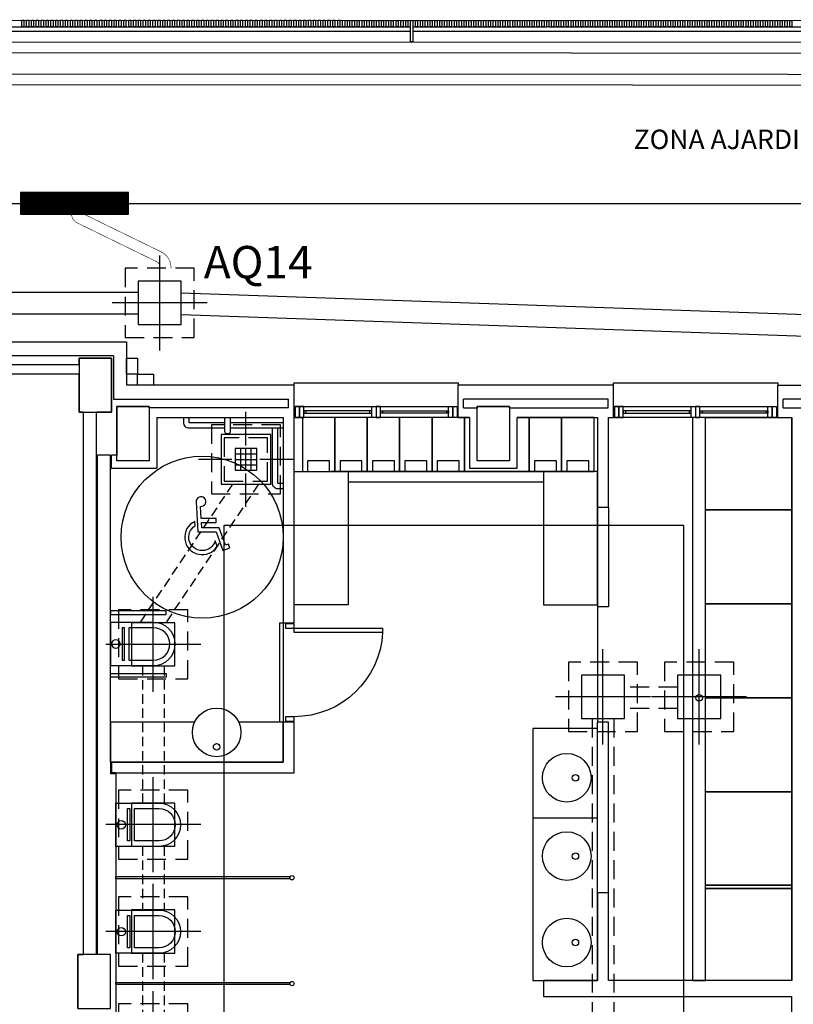
# Model space of a CAD drawing. Units: millimetres. Extents: x -30 to 1865, y -30 to 1260.
# Drawn here: x 272 to 344, y 921 to 1013 of the extents above; entities that cross this region are included whole.
import ezdxf
from ezdxf.enums import TextEntityAlignment as Align

# ---------------------------------------------------------------- set-up
doc = ezdxf.new("R2010")
doc.units = ezdxf.units.MM
doc.header["$LTSCALE"] = 7
for name, pattern in [('CONTINUA', [0]), ('HIDDEN', [0.375, 0.25, -0.125]), ('Lineas_Ocultas2', [0.1875, 0.125, -0.0625]), ('LÍNEAS_OCULTAS2', [4.7625, 3.175, -1.5875]), ('RAYITAS', [0.375, 0.25, -0.125]), ('TRAZOS2', [0.375, 0.25, -0.125])]:
    doc.linetypes.add(name, pattern=pattern)
for name, color, linetype in [('Arquitectura', 8, 'Continuous'), ('Saneamiento', 30, 'Continuous'), ('z - Mobiliario', 250, 'CONTINUA'), ('z - Usos', 250, 'Continuous')]:
    doc.layers.add(name, color=color, linetype=linetype)
doc.styles.add('century', font='GOTHIC.TTF')
doc.styles.add('ROMANS', font='romans.shx')

# ---------------------------------------------------------------- blocks, each defined once
blk = doc.blocks.new('ino')
for points in [[(-40, -40), (-40, 0), (0, 0), (0, -40, -1)], [(-35, -40), (-35, -17.21), (-5, -17.21), (-5, -40, -1)]]:
    blk.add_lwpolyline(points, format="xyb", close=True)
blk.add_lwpolyline([(-35, -10.76), (-5, -10.76), (-5, -12.95), (-35, -12.95)], close=True)
blk.add_circle((-20, -5.09), 3.95)
blk = doc.blocks.new('P82')
for p, q in [((-8, 90), (-8, 8)), ((-4, 90), (-8, 90)), ((-4, 8), (-4, 90)), ((-90, 0), (-90, 8)), ((-90, 8), (-86, 8)), ((-86, 0), (-90, 0)), ((-86, 8), (-86, 0)), ((-8, 8), (-4, 8)), ((-4, 8), (0, 8)), ((-4, 0), (-4, 8)), ((0, 0), (-4, 0)), ((0, 8), (0, 0))]:
    blk.add_line(p, q)
blk.add_arc((-3.82, 7.93), 82.18, 92.91358, 179.95061)
blk = doc.blocks.new('MINUSVALIDO')
for points in [[(0.1407, 0.0707), (0.1407, 0.1019), (0.0252, 0.1019), (0.0196, 0.1961, 2.732409), (-0.0137, 0.2311), (0, 0), (0.1412, 0), (0.1925, -0.1435), (0.2471, -0.1249), (0.2371, -0.0954), (0.2115, -0.104), (0.1632, 0.0312), (0.0294, 0.0312), (0.0271, 0.0707)], [(-0.0226, 0.046), (-0.0246, 0.0804, 1.342318), (0.148, -0.1119), (0.1328, -0.0694, -1.455177)]]:
    blk.add_lwpolyline(points, format="xyb", close=True)
blk = doc.blocks.new('V-150-2A')
at = {"color": 0}
for p, q in [((0, 30), (0, 32)), ((0, 32), (152, 32)), ((152, 32), (152, 30)), ((-5, 9), (-5, 17)), ((157, 9), (157, 17)), ((11, 6), (11, 4)), ((70, 6), (70, 4)), ((82, 6), (82, 4)), ((141, 6), (141, 4))]:
    blk.add_line(p, q, dxfattribs=at)
for points in [[(1, 10), (151, 10)], [(151, 0), (1, 0)]]:
    blk.add_lwpolyline(points, dxfattribs=at)
for points in [[(1, 10), (1, 0), (5, 0), (5, 10)], [(5, 10), (5, 0), (9, 0), (9, 10)], [(76, 10), (76, 0), (72, 0), (72, 10)], [(76, 10), (76, 0), (80, 0), (80, 10)], [(147, 10), (147, 0), (143, 0), (143, 10)], [(151, 10), (151, 0), (147, 0), (147, 10)], [(72, 6), (9, 6), (9, 4), (72, 4)], [(80, 6), (143, 6), (143, 4), (80, 4)]]:
    blk.add_lwpolyline(points, close=True, dxfattribs=at)
blk = doc.blocks.new('ARQ-40')
at = {"color": 1, "linetype": 'Continuous'}
for p, q in [((0, -4.4), (0, 4.4)), ((4.4, 0), (-4.4, 0))]:
    blk.add_line(p, q, dxfattribs=at)
at = {"color": 0, "linetype": 'HIDDEN'}
blk.add_lwpolyline([(-3.2, -3.2), (3.2, -3.2), (3.2, 3.2), (-3.2, 3.2)], close=True, dxfattribs=at)
at = {"color": 0}
blk.add_lwpolyline([(-2, -2), (2, -2), (2, 2), (-2, 2)], close=True, dxfattribs=at)
blk = doc.blocks.new('ARQ-40S')
at = {"color": 1, "linetype": 'Continuous'}
for p, q in [((0, 1.302), (0, 4.4)), ((-1.302, 0), (-4.4, 0)), ((4.4, 0), (1.302, 0)), ((0, -4.4), (0, -1.302))]:
    blk.add_line(p, q, dxfattribs=at)
at = {"color": 1}
for p, q in [((-1, 1), (-1, -1)), ((1, 1), (-1, 1)), ((-0.5, 1), (-0.5, -1)), ((0, -1), (0, 1)), ((0.5, -1), (0.5, 1)), ((1, -1), (1, 1)), ((1, 0.5), (-1, 0.5)), ((-1, 0), (1, 0)), ((-1, -0.5), (1, -0.5)), ((-1, -1), (1, -1))]:
    blk.add_line(p, q, dxfattribs=at)
at = {"color": 0, "linetype": 'HIDDEN'}
for points in [[(-3.2, -3.2), (3.2, -3.2), (3.2, 3.2), (-3.2, 3.2)], [(-2, -2), (2, -2), (2, 2), (-2, 2)]]:
    blk.add_lwpolyline(points, close=True, dxfattribs=at)
at = {"color": 0}
blk.add_lwpolyline([(-2.3, -2.3), (2.3, -2.3), (2.3, 2.3), (-2.3, 2.3)], close=True, dxfattribs=at)

msp = doc.modelspace()

# ---------------------------------------------------------------- linework, layer by layer
at = {"layer": 'Arquitectura'}
for p, q in [((107.583, 1012.622), (1230.79, 1012.318)), ((259.683, 1011.981), (308.533, 1011.968)), ((308.733, 1011.968), (321.133, 1011.964)), ((321.333, 1011.964), (357.583, 1011.954)), ((259.683, 1011.581), (308.533, 1011.568)), ((308.733, 1011.568), (357.583, 1011.554)), ((112.582, 1010.621), (1190.791, 1010.327)), ((150.34, 982.81), (282.24, 982.81)), ((282.24, 982.81), (282.24, 978.81)), ((281.04, 981.51), (151.54, 981.51)), ((281.04, 981.51), (281.04, 977.51)), ((277.84, 979.81), (154.74, 979.81)), ((277.84, 976.31), (277.84, 979.81)), ((297.74, 978.81), (282.24, 978.81)), ((297.74, 975.81), (297.74, 978.81)), ((327.315, 978.81), (312.94, 978.81)), ((312.94, 975.81), (312.94, 978.81)), ((327.315, 975.81), (327.315, 978.81)), ((342.515, 978.81), (356.89, 978.81)), ((342.515, 975.81), (342.515, 978.81)), ((281.04, 977.51), (297.24, 977.51)), ((326.815, 977.51), (313.44, 977.51)), ((355.99, 977.51), (343.015, 977.51)), ((278.24, 976.31), (277.84, 976.31)), ((278.24, 926.11), (278.24, 976.31)), ((279.44, 926.11), (279.44, 976.31)), ((285.04, 975.81), (285.04, 971.11)), ((285.04, 975.81), (296.74, 975.81)), ((294.74, 975.31), (294.74, 975.31)), ((296.74, 975.81), (296.74, 956.81)), ((297.74, 956.81), (297.74, 975.81)), ((312.94, 975.81), (313.99, 975.81)), ((318.39, 975.81), (325.84, 975.81)), ((325.84, 975.81), (325.84, 967.51)), ((326.84, 967.51), (326.84, 975.81)), ((326.84, 975.81), (327.315, 975.81)), ((342.515, 975.81), (343.84, 975.81)), ((343.84, 923.71), (343.84, 975.81)), ((279.54, 926.11), (279.54, 972.31)), ((280.74, 972.31), (279.54, 972.31)), ((280.74, 971.11), (280.74, 972.31)), ((281.34, 972.31), (280.84, 972.31)), ((280.84, 971.11), (280.84, 972.31)), ((280.74, 943.91), (280.74, 971.11)), ((280.74, 971.11), (285.04, 971.11)), ((325.84, 967.51), (326.84, 967.51)), ((325.84, 967.51), (325.84, 958.268)), ((326.84, 967.51), (326.84, 958.268)), ((326.84, 958.268), (325.84, 958.268)), ((325.84, 958.268), (325.84, 947.61)), ((296.74, 956.81), (297.74, 956.81)), ((297.74, 947.61), (296.74, 947.61)), ((296.74, 947.61), (296.74, 943.91)), ((297.74, 942.91), (297.74, 947.61)), ((325.84, 931.81), (325.84, 947.61)), ((326.84, 947.61), (325.84, 947.61)), ((326.84, 931.81), (326.84, 947.61)), ((296.74, 943.91), (280.74, 943.91)), ((280.74, 943.91), (280.74, 942.81)), ((280.84, 943.91), (280.84, 942.91)), ((281.24, 942.81), (280.74, 942.81)), ((281.24, 942.91), (280.84, 942.91)), ((281.24, 942.91), (281.24, 907.21)), ((281.24, 942.91), (297.74, 942.91)), ((326.84, 931.81), (325.84, 931.81)), ((325.84, 931.81), (325.84, 923.71)), ((326.84, 923.71), (326.84, 931.81)), ((277.74, 921.11), (277.74, 926.11)), ((277.74, 926.11), (278.24, 926.11)), ((325.84, 923.71), (320.84, 923.71)), ((320.84, 923.71), (320.84, 922.21)), ((343.84, 923.71), (326.84, 923.71)), ((320.84, 922.21), (343.84, 922.21)), ((343.84, 907.21), (343.84, 922.21))]:
    msp.add_line(p, q, dxfattribs=at)
for points in [[(82.57, 1012.629), (1341.161, 1012.288), (1340.79, 218.103), (82.381, 217.761)], [(272.733, 1012.577), (272.733, 1011.977), (272.533, 1011.978), (272.533, 1012.578)], [(273.183, 1012.577), (273.183, 1011.977), (272.983, 1011.977), (272.983, 1012.577)], [(273.633, 1012.577), (273.633, 1011.977), (273.433, 1011.977), (273.433, 1012.577)], [(274.083, 1012.577), (274.083, 1011.977), (273.883, 1011.977), (273.883, 1012.577)], [(274.533, 1012.577), (274.533, 1011.977), (274.333, 1011.977), (274.333, 1012.577)], [(274.983, 1012.577), (274.983, 1011.977), (274.783, 1011.977), (274.783, 1012.577)], [(275.433, 1012.577), (275.433, 1011.977), (275.233, 1011.977), (275.233, 1012.577)], [(275.883, 1012.577), (275.883, 1011.977), (275.683, 1011.977), (275.683, 1012.577)], [(276.333, 1012.577), (276.333, 1011.977), (276.133, 1011.977), (276.133, 1012.577)], [(276.783, 1012.576), (276.783, 1011.976), (276.583, 1011.976), (276.583, 1012.576)], [(277.233, 1012.576), (277.233, 1011.976), (277.033, 1011.976), (277.033, 1012.576)], [(277.683, 1012.576), (277.683, 1011.976), (277.483, 1011.976), (277.483, 1012.576)], [(278.133, 1012.576), (278.133, 1011.976), (277.933, 1011.976), (277.933, 1012.576)], [(278.583, 1012.576), (278.583, 1011.976), (278.383, 1011.976), (278.383, 1012.576)], [(279.033, 1012.576), (279.033, 1011.976), (278.833, 1011.976), (278.833, 1012.576)], [(279.483, 1012.576), (279.483, 1011.976), (279.283, 1011.976), (279.283, 1012.576)], [(279.933, 1012.576), (279.933, 1011.976), (279.733, 1011.976), (279.733, 1012.576)], [(280.383, 1012.575), (280.383, 1011.975), (280.183, 1011.976), (280.183, 1012.576)], [(280.833, 1012.575), (280.833, 1011.975), (280.633, 1011.975), (280.633, 1012.575)], [(281.283, 1012.575), (281.283, 1011.975), (281.083, 1011.975), (281.083, 1012.575)], [(281.733, 1012.575), (281.733, 1011.975), (281.533, 1011.975), (281.533, 1012.575)], [(282.183, 1012.575), (282.183, 1011.975), (281.983, 1011.975), (281.983, 1012.575)], [(282.633, 1012.575), (282.633, 1011.975), (282.433, 1011.975), (282.433, 1012.575)], [(283.083, 1012.575), (283.083, 1011.975), (282.883, 1011.975), (282.883, 1012.575)], [(283.533, 1012.575), (283.533, 1011.975), (283.333, 1011.975), (283.333, 1012.575)], [(283.983, 1012.574), (283.983, 1011.974), (283.783, 1011.975), (283.783, 1012.575)], [(284.433, 1012.574), (284.433, 1011.974), (284.233, 1011.974), (284.233, 1012.574)], [(284.883, 1012.574), (284.883, 1011.974), (284.683, 1011.974), (284.683, 1012.574)], [(285.333, 1012.574), (285.333, 1011.974), (285.133, 1011.974), (285.133, 1012.574)], [(285.783, 1012.574), (285.783, 1011.974), (285.583, 1011.974), (285.583, 1012.574)], [(286.233, 1012.574), (286.233, 1011.974), (286.033, 1011.974), (286.033, 1012.574)], [(286.683, 1012.574), (286.683, 1011.974), (286.483, 1011.974), (286.483, 1012.574)], [(287.133, 1012.574), (287.133, 1011.974), (286.933, 1011.974), (286.933, 1012.574)], [(287.583, 1012.573), (287.583, 1011.973), (287.383, 1011.974), (287.383, 1012.574)], [(288.033, 1012.573), (288.033, 1011.973), (287.833, 1011.973), (287.833, 1012.573)], [(288.483, 1012.573), (288.483, 1011.973), (288.283, 1011.973), (288.283, 1012.573)], [(288.933, 1012.573), (288.933, 1011.973), (288.733, 1011.973), (288.733, 1012.573)], [(289.383, 1012.573), (289.383, 1011.973), (289.183, 1011.973), (289.183, 1012.573)], [(289.833, 1012.573), (289.833, 1011.973), (289.633, 1011.973), (289.633, 1012.573)], [(290.283, 1012.573), (290.283, 1011.973), (290.083, 1011.973), (290.083, 1012.573)], [(290.733, 1012.573), (290.733, 1011.973), (290.533, 1011.973), (290.533, 1012.573)], [(291.183, 1012.572), (291.183, 1011.972), (290.983, 1011.973), (290.983, 1012.573)], [(291.633, 1012.572), (291.633, 1011.972), (291.433, 1011.972), (291.433, 1012.572)], [(292.083, 1012.572), (292.083, 1011.972), (291.883, 1011.972), (291.883, 1012.572)], [(292.533, 1012.572), (292.533, 1011.972), (292.333, 1011.972), (292.333, 1012.572)], [(292.983, 1012.572), (292.983, 1011.972), (292.783, 1011.972), (292.783, 1012.572)], [(293.433, 1012.572), (293.433, 1011.972), (293.233, 1011.972), (293.233, 1012.572)], [(293.883, 1012.572), (293.883, 1011.972), (293.683, 1011.972), (293.683, 1012.572)], [(294.333, 1012.572), (294.333, 1011.972), (294.133, 1011.972), (294.133, 1012.572)], [(294.783, 1012.572), (294.783, 1011.972), (294.583, 1011.972), (294.583, 1012.572)], [(295.233, 1012.571), (295.233, 1011.971), (295.033, 1011.971), (295.033, 1012.571)], [(295.683, 1012.571), (295.683, 1011.971), (295.483, 1011.971), (295.483, 1012.571)], [(296.133, 1012.571), (296.133, 1011.971), (295.933, 1011.971), (295.933, 1012.571)], [(296.583, 1012.571), (296.583, 1011.971), (296.383, 1011.971), (296.383, 1012.571)], [(297.033, 1012.571), (297.033, 1011.971), (296.833, 1011.971), (296.833, 1012.571)], [(297.483, 1012.571), (297.483, 1011.971), (297.283, 1011.971), (297.283, 1012.571)], [(297.933, 1012.571), (297.933, 1011.971), (297.733, 1011.971), (297.733, 1012.571)], [(298.383, 1012.571), (298.383, 1011.971), (298.183, 1011.971), (298.183, 1012.571)], [(298.833, 1012.57), (298.833, 1011.97), (298.633, 1011.971), (298.633, 1012.571)], [(299.283, 1012.57), (299.283, 1011.97), (299.083, 1011.97), (299.083, 1012.57)], [(299.733, 1012.57), (299.733, 1011.97), (299.533, 1011.97), (299.533, 1012.57)], [(300.183, 1012.57), (300.183, 1011.97), (299.983, 1011.97), (299.983, 1012.57)], [(300.633, 1012.57), (300.633, 1011.97), (300.433, 1011.97), (300.433, 1012.57)], [(301.083, 1012.57), (301.083, 1011.97), (300.883, 1011.97), (300.883, 1012.57)], [(301.533, 1012.57), (301.533, 1011.97), (301.333, 1011.97), (301.333, 1012.57)], [(301.983, 1012.57), (301.983, 1011.97), (301.783, 1011.97), (301.783, 1012.57)], [(302.433, 1012.569), (302.433, 1011.969), (302.233, 1011.97), (302.233, 1012.57)], [(302.883, 1012.569), (302.883, 1011.969), (302.683, 1011.969), (302.683, 1012.569)], [(303.333, 1012.569), (303.333, 1011.969), (303.133, 1011.969), (303.133, 1012.569)], [(303.783, 1012.569), (303.783, 1011.969), (303.583, 1011.969), (303.583, 1012.569)], [(304.233, 1012.569), (304.233, 1011.969), (304.033, 1011.969), (304.033, 1012.569)], [(304.683, 1012.569), (304.683, 1011.969), (304.483, 1011.969), (304.483, 1012.569)], [(305.133, 1012.569), (305.133, 1011.969), (304.933, 1011.969), (304.933, 1012.569)], [(305.583, 1012.569), (305.583, 1011.969), (305.383, 1011.969), (305.383, 1012.569)], [(306.033, 1012.568), (306.033, 1011.968), (305.833, 1011.969), (305.833, 1012.569)], [(306.483, 1012.568), (306.483, 1011.968), (306.283, 1011.968), (306.283, 1012.568)], [(306.933, 1012.568), (306.933, 1011.968), (306.733, 1011.968), (306.733, 1012.568)], [(307.383, 1012.568), (307.383, 1011.968), (307.183, 1011.968), (307.183, 1012.568)], [(307.833, 1012.568), (307.833, 1011.968), (307.633, 1011.968), (307.633, 1012.568)], [(308.283, 1012.568), (308.283, 1011.968), (308.083, 1011.968), (308.083, 1012.568)], [(308.733, 1012.568), (308.733, 1010.568), (308.533, 1010.568), (308.533, 1012.568)], [(309.183, 1012.568), (309.183, 1011.968), (308.983, 1011.968), (308.983, 1012.568)], [(309.633, 1012.567), (309.633, 1011.967), (309.433, 1011.968), (309.433, 1012.568)], [(310.083, 1012.567), (310.083, 1011.967), (309.883, 1011.967), (309.883, 1012.567)], [(310.533, 1012.567), (310.533, 1011.967), (310.333, 1011.967), (310.333, 1012.567)], [(310.983, 1012.567), (310.983, 1011.967), (310.783, 1011.967), (310.783, 1012.567)], [(311.433, 1012.567), (311.433, 1011.967), (311.233, 1011.967), (311.233, 1012.567)], [(311.883, 1012.567), (311.883, 1011.967), (311.683, 1011.967), (311.683, 1012.567)], [(312.333, 1012.567), (312.333, 1011.967), (312.133, 1011.967), (312.133, 1012.567)], [(312.783, 1012.567), (312.783, 1011.967), (312.583, 1011.967), (312.583, 1012.567)], [(313.233, 1012.567), (313.233, 1011.967), (313.033, 1011.967), (313.033, 1012.567)], [(313.683, 1012.566), (313.683, 1011.966), (313.483, 1011.966), (313.483, 1012.566)], [(314.133, 1012.566), (314.133, 1011.966), (313.933, 1011.966), (313.933, 1012.566)], [(314.583, 1012.566), (314.583, 1011.966), (314.383, 1011.966), (314.383, 1012.566)], [(315.033, 1012.566), (315.033, 1011.966), (314.833, 1011.966), (314.833, 1012.566)], [(315.483, 1012.566), (315.483, 1011.966), (315.283, 1011.966), (315.283, 1012.566)], [(315.933, 1012.566), (315.933, 1011.966), (315.733, 1011.966), (315.733, 1012.566)], [(316.383, 1012.566), (316.383, 1011.966), (316.183, 1011.966), (316.183, 1012.566)], [(316.833, 1012.566), (316.833, 1011.966), (316.633, 1011.966), (316.633, 1012.566)], [(317.283, 1012.565), (317.283, 1011.965), (317.083, 1011.966), (317.083, 1012.566)], [(317.733, 1012.565), (317.733, 1011.965), (317.533, 1011.965), (317.533, 1012.565)], [(318.183, 1012.565), (318.183, 1011.965), (317.983, 1011.965), (317.983, 1012.565)], [(318.633, 1012.565), (318.633, 1011.965), (318.433, 1011.965), (318.433, 1012.565)], [(319.083, 1012.565), (319.083, 1011.965), (318.883, 1011.965), (318.883, 1012.565)], [(319.533, 1012.565), (319.533, 1011.965), (319.333, 1011.965), (319.333, 1012.565)], [(319.983, 1012.565), (319.983, 1011.965), (319.783, 1011.965), (319.783, 1012.565)], [(320.433, 1012.565), (320.433, 1011.965), (320.233, 1011.965), (320.233, 1012.565)], [(320.883, 1012.564), (320.883, 1011.964), (320.683, 1011.965), (320.683, 1012.565)], [(321.333, 1012.564), (321.333, 1011.964), (321.133, 1011.964), (321.133, 1012.564)], [(321.783, 1012.564), (321.783, 1011.964), (321.583, 1011.964), (321.583, 1012.564)], [(322.233, 1012.564), (322.233, 1011.964), (322.033, 1011.964), (322.033, 1012.564)], [(322.683, 1012.564), (322.683, 1011.964), (322.483, 1011.964), (322.483, 1012.564)], [(323.133, 1012.564), (323.133, 1011.964), (322.933, 1011.964), (322.933, 1012.564)], [(323.583, 1012.564), (323.583, 1011.964), (323.383, 1011.964), (323.383, 1012.564)], [(324.033, 1012.564), (324.033, 1011.964), (323.833, 1011.964), (323.833, 1012.564)], [(324.483, 1012.563), (324.483, 1011.963), (324.283, 1011.964), (324.283, 1012.564)], [(324.933, 1012.563), (324.933, 1011.963), (324.733, 1011.963), (324.733, 1012.563)], [(325.383, 1012.563), (325.383, 1011.963), (325.183, 1011.963), (325.183, 1012.563)], [(325.833, 1012.563), (325.833, 1011.963), (325.633, 1011.963), (325.633, 1012.563)], [(326.283, 1012.563), (326.283, 1011.963), (326.083, 1011.963), (326.083, 1012.563)], [(326.733, 1012.563), (326.733, 1011.963), (326.533, 1011.963), (326.533, 1012.563)], [(327.183, 1012.563), (327.183, 1011.963), (326.983, 1011.963), (326.983, 1012.563)], [(327.633, 1012.563), (327.633, 1011.963), (327.433, 1011.963), (327.433, 1012.563)], [(328.083, 1012.562), (328.083, 1011.962), (327.883, 1011.963), (327.883, 1012.563)], [(328.533, 1012.562), (328.533, 1011.962), (328.333, 1011.962), (328.333, 1012.562)], [(328.983, 1012.562), (328.983, 1011.962), (328.783, 1011.962), (328.783, 1012.562)], [(329.433, 1012.562), (329.433, 1011.962), (329.233, 1011.962), (329.233, 1012.562)], [(329.883, 1012.562), (329.883, 1011.962), (329.683, 1011.962), (329.683, 1012.562)], [(330.333, 1012.562), (330.333, 1011.962), (330.133, 1011.962), (330.133, 1012.562)], [(330.783, 1012.562), (330.783, 1011.962), (330.583, 1011.962), (330.583, 1012.562)], [(331.233, 1012.562), (331.233, 1011.962), (331.033, 1011.962), (331.033, 1012.562)], [(331.683, 1012.562), (331.683, 1011.962), (331.483, 1011.962), (331.483, 1012.562)], [(332.133, 1012.561), (332.133, 1011.961), (331.933, 1011.961), (331.933, 1012.561)], [(332.583, 1012.561), (332.583, 1011.961), (332.383, 1011.961), (332.383, 1012.561)], [(333.033, 1012.561), (333.033, 1011.961), (332.833, 1011.961), (332.833, 1012.561)], [(333.483, 1012.561), (333.483, 1011.961), (333.283, 1011.961), (333.283, 1012.561)], [(333.933, 1012.561), (333.933, 1011.961), (333.733, 1011.961), (333.733, 1012.561)], [(334.383, 1012.561), (334.383, 1011.961), (334.183, 1011.961), (334.183, 1012.561)], [(334.833, 1012.561), (334.833, 1011.961), (334.633, 1011.961), (334.633, 1012.561)], [(335.283, 1012.561), (335.283, 1011.961), (335.083, 1011.961), (335.083, 1012.561)], [(335.733, 1012.56), (335.733, 1011.96), (335.533, 1011.961), (335.533, 1012.561)], [(336.183, 1012.56), (336.183, 1011.96), (335.983, 1011.96), (335.983, 1012.56)], [(336.633, 1012.56), (336.633, 1011.96), (336.433, 1011.96), (336.433, 1012.56)], [(337.083, 1012.56), (337.083, 1011.96), (336.883, 1011.96), (336.883, 1012.56)], [(337.533, 1012.56), (337.533, 1011.96), (337.333, 1011.96), (337.333, 1012.56)], [(337.983, 1012.56), (337.983, 1011.96), (337.783, 1011.96), (337.783, 1012.56)], [(338.433, 1012.56), (338.433, 1011.96), (338.233, 1011.96), (338.233, 1012.56)], [(338.883, 1012.56), (338.883, 1011.96), (338.683, 1011.96), (338.683, 1012.56)], [(339.333, 1012.559), (339.333, 1011.959), (339.133, 1011.96), (339.133, 1012.56)], [(339.783, 1012.559), (339.783, 1011.959), (339.583, 1011.959), (339.583, 1012.559)], [(340.233, 1012.559), (340.233, 1011.959), (340.033, 1011.959), (340.033, 1012.559)], [(340.683, 1012.559), (340.683, 1011.959), (340.483, 1011.959), (340.483, 1012.559)], [(341.133, 1012.559), (341.133, 1011.959), (340.933, 1011.959), (340.933, 1012.559)], [(341.583, 1012.559), (341.583, 1011.959), (341.383, 1011.959), (341.383, 1012.559)], [(342.033, 1012.559), (342.033, 1011.959), (341.833, 1011.959), (341.833, 1012.559)], [(342.483, 1012.559), (342.483, 1011.959), (342.283, 1011.959), (342.283, 1012.559)], [(342.933, 1012.558), (342.933, 1011.958), (342.733, 1011.959), (342.733, 1012.559)], [(343.383, 1012.558), (343.383, 1011.958), (343.183, 1011.958), (343.183, 1012.558)], [(343.833, 1012.558), (343.833, 1011.958), (343.633, 1011.958), (343.633, 1012.558)], [(277.84, 976.31), (280.84, 976.31), (280.84, 981.31), (277.84, 981.31)], [(282.24, 979.81), (282.24, 981.31), (283.24, 981.31), (283.24, 979.81)], [(283.24, 979.81), (284.74, 979.81), (284.74, 978.81), (283.24, 978.81)], [(281.34, 976.81), (284.34, 976.81), (284.34, 971.81), (281.34, 971.81)], [(314.69, 976.81), (317.69, 976.81), (317.69, 971.81), (314.69, 971.81)], [(334.64, 923.71), (334.64, 923.71), (335.84, 923.71), (335.84, 923.71), (335.84, 975.81), (334.64, 975.81)], [(343.84, 967.26), (335.84, 967.26), (335.84, 975.81), (343.84, 975.81)], [(343.84, 958.56), (335.84, 958.56), (335.84, 967.26), (343.84, 967.26)], [(280.74, 957.585), (285.902, 957.585), (285.902, 957.91), (280.74, 957.91)], [(343.84, 949.86), (335.84, 949.86), (335.84, 958.56), (343.84, 958.56)], [(280.74, 952.103), (285.902, 952.103), (285.902, 951.778), (280.74, 951.778)], [(343.84, 941.16), (335.84, 941.16), (335.84, 949.86), (343.84, 949.86)], [(325.84, 947.01), (319.84, 947.01), (319.84, 923.71), (325.84, 923.71)], [(343.84, 932.51), (335.84, 932.51), (335.84, 941.16), (343.84, 941.16)], [(325.84, 938.71), (319.84, 938.71), (319.84, 923.71), (325.84, 923.71)], [(297.34, 933.11), (281.24, 933.11), (281.24, 933.31), (297.34, 933.31)], [(343.84, 932.21), (335.84, 932.21), (335.84, 932.51), (343.84, 932.51)], [(343.84, 923.71), (335.84, 923.71), (335.84, 932.21), (343.84, 932.21)], [(277.74, 921.11), (280.74, 921.11), (280.74, 926.11), (277.74, 926.11)], [(297.34, 923.31), (281.24, 923.31), (281.24, 923.51), (297.34, 923.51)]]:
    msp.add_lwpolyline(points, close=True, dxfattribs=at)
for points in [[(107.582, 1010.622), (107.582, 1010.122), (112.582, 1010.121), (112.582, 1010.621), (1190.791, 1010.329)], [(85.513, 774.31), (85.569, 1009.628), (1155.79, 1009.338), (1155.79, 1007.338), (111.34, 1007.621)], [(1195.79, 1009.127), (1195.786, 1006.327), (112.34, 1006.621)], [(154.74, 980.71), (276.59, 980.71), (277.84, 980.71), (277.84, 981.31), (280.84, 981.31), (280.84, 976.31), (279.44, 976.31)], [(297.24, 976.71), (284.34, 976.71), (284.34, 976.81), (281.34, 976.81), (281.34, 972.31), (281.34, 972.31)], [(313.44, 976.71), (314.69, 976.71)], [(317.69, 976.71), (317.69, 976.81), (314.69, 976.81), (314.69, 976.71)], [(317.69, 976.71), (326.815, 976.71)], [(343.015, 976.71), (348.04, 976.71), (348.04, 976.81), (351.04, 976.81), (351.04, 976.71)], [(291.34, 975.31), (288.04, 975.31), (288.04, 975.81)], [(296.74, 975.31), (291.84, 975.31)], [(313.99, 975.81), (313.99, 971.11), (318.39, 971.11), (318.39, 975.81)], [(296.74, 969.71), (296.24, 969.71), (296.24, 974.81)], [(288.537, 947.61), (280.74, 947.61), (280.74, 943.91), (296.74, 943.91), (296.74, 947.61), (292.616, 947.61)]]:
    msp.add_lwpolyline(points, dxfattribs=at)
for points in [[(291.34, 974.81), (288.04, 974.81, -0.414214), (287.54, 975.31), (287.54, 975.81)], [(291.84, 975.81), (291.84, 974.51, -0.414214), (291.64, 974.31), (291.54, 974.31, -0.414214), (291.34, 974.51), (291.34, 975.81)], [(296.74, 974.81), (291.84, 974.81, -0.414214)], [(296.74, 969.21), (296.24, 969.21, -0.414214), (295.74, 969.71), (295.74, 974.81)]]:
    msp.add_lwpolyline(points, format="xyb", dxfattribs=at)
at = {"layer": 'Arquitectura', "linetype": 'TRAZOS2', "ltscale": 75}
msp.add_lwpolyline([(333.84, 965.81), (291.24, 965.81), (291.24, 914.71), (333.84, 914.71)], close=True, dxfattribs=at)
at = {"layer": 'Arquitectura', "linetype": 'LÍNEAS_OCULTAS2', "ltscale": 3}
msp.add_lwpolyline([(296.74, 956.81), (296.74, 947.61), (296.415, 947.61), (296.415, 956.81)], close=True, dxfattribs=at)
at = {"layer": 'Arquitectura', "linetype": 'LÍNEAS_OCULTAS2', "ltscale": 10}
msp.add_circle((289.24, 964.728), 7.5, dxfattribs=at)
at = {"layer": 'Arquitectura'}
for centre, radius in [((335.24, 949.86), 0.3), ((290.577, 946.66), 2.25), ((290.577, 945.325), 0.3), ((322.99, 942.46), 2.25), ((323.79, 942.46), 0.3), ((322.99, 935.21), 2.25), ((323.79, 935.21), 0.3), ((297.54, 933.21), 0.2), ((322.99, 927.21), 2.25), ((323.79, 927.21), 0.3), ((297.54, 923.41), 0.2)]:
    msp.add_circle(centre, radius, dxfattribs=at)
at = {"layer": 'Saneamiento', "color": 27, "true_color": 0x785646}
msp.add_line((131.34, 995.621), (1159.479, 995.621), dxfattribs=at)
at = {"layer": 'Saneamiento', "color": 5}
for p, q in [((147.629, 987.415), (283.305, 987.415)), ((287.305, 987.346), (380.881, 984.098)), ((147.629, 985.415), (283.305, 985.415)), ((287.305, 985.345), (380.881, 982.097))]:
    msp.add_line(p, q, dxfattribs=at)
at = {"layer": 'Saneamiento', "linetype": 'Lineas_Ocultas2'}
for p, q in [((292.04, 969.627), (283.457, 956.81)), ((294.447, 969.627), (285.864, 956.81)), ((283.704, 952.81), (283.704, 940.123)), ((285.704, 952.81), (285.704, 940.123)), ((283.704, 936.123), (283.704, 930.232)), ((285.704, 936.123), (285.704, 930.232)), ((283.704, 926.232), (283.704, 920.322)), ((285.704, 926.232), (285.704, 920.322))]:
    msp.add_line(p, q, dxfattribs=at)
at = {"layer": 'Saneamiento', "linetype": 'TRAZOS2'}
for p, q in [((333.24, 950.86), (328.34, 950.86)), ((333.24, 948.86), (328.34, 948.86)), ((325.34, 947.952), (325.34, 903.51)), ((327.34, 947.952), (327.34, 903.51))]:
    msp.add_line(p, q, dxfattribs=at)
at = {"layer": 'Saneamiento', "color": 27, "linetype": 'RAYITAS', "ltscale": 40, "true_color": 0x785646, "const_width": 2}
msp.add_lwpolyline([(272.403, 995.621), (282.403, 995.621)], dxfattribs=at)
at = {"layer": 'Saneamiento', "color": 27, "true_color": 0x785646}
msp.add_lwpolyline([(272.403, 996.621), (272.403, 994.621), (282.403, 994.621), (282.403, 996.621)], close=True, dxfattribs=at)
at = {"layer": 'Saneamiento', "const_width": 0.05}
for points in [[(277.151, 994.621, 0.260831), (277.564, 993.871), (285.023, 990.229, -0.31324), (285.344, 989.615)], [(278.306, 994.621), (285.471, 991.123, -0.294825), (286.347, 989.615)]]:
    msp.add_lwpolyline(points, format="xyb", dxfattribs=at)
at = {"layer": 'z - Mobiliario'}
for p, q in [((325.84, 970.81), (301.19, 970.81)), ((325.84, 970.81), (301.19, 970.81)), ((320.84, 969.81), (302.74, 969.81)), ((320.84, 969.81), (302.74, 969.81))]:
    msp.add_line(p, q, dxfattribs=at)
for points in [[(298.515, 975.81), (298.515, 970.81), (301.515, 970.81), (301.515, 975.81)], [(298.515, 975.81), (298.515, 970.81), (301.515, 970.81), (301.515, 975.81)], [(301.515, 975.81), (301.515, 970.81), (304.515, 970.81), (304.515, 975.81)], [(301.515, 975.81), (301.515, 970.81), (304.515, 970.81), (304.515, 975.81)], [(304.515, 975.81), (304.515, 970.81), (307.515, 970.81), (307.515, 975.81)], [(304.515, 975.81), (304.515, 970.81), (307.515, 970.81), (307.515, 975.81)], [(307.515, 975.81), (307.515, 970.81), (310.515, 970.81), (310.515, 975.81)], [(307.515, 975.81), (307.515, 970.81), (310.515, 970.81), (310.515, 975.81)], [(310.515, 975.81), (310.515, 970.81), (313.515, 970.81), (313.515, 975.81)], [(310.515, 975.81), (310.515, 970.81), (313.515, 970.81), (313.515, 975.81)], [(319.515, 975.81), (319.515, 970.81), (322.515, 970.81), (322.515, 975.81)], [(319.515, 975.81), (319.515, 970.81), (322.515, 970.81), (322.515, 975.81)], [(322.515, 975.81), (322.515, 970.81), (325.515, 970.81), (325.515, 975.81)], [(322.515, 975.81), (322.515, 970.81), (325.515, 970.81), (325.515, 975.81)], [(299.001, 971.782), (299.001, 970.81), (301.029, 970.81), (301.029, 971.782)], [(299.001, 971.782), (299.001, 970.81), (301.029, 970.81), (301.029, 971.782)], [(302.001, 971.782), (302.001, 970.81), (304.029, 970.81), (304.029, 971.782)], [(302.001, 971.782), (302.001, 970.81), (304.029, 970.81), (304.029, 971.782)], [(305.001, 971.782), (305.001, 970.81), (307.029, 970.81), (307.029, 971.782)], [(305.001, 971.782), (305.001, 970.81), (307.029, 970.81), (307.029, 971.782)], [(308.001, 971.782), (308.001, 970.81), (310.029, 970.81), (310.029, 971.782)], [(308.001, 971.782), (308.001, 970.81), (310.029, 970.81), (310.029, 971.782)], [(311.001, 971.782), (311.001, 970.81), (313.029, 970.81), (313.029, 971.782)], [(311.001, 971.782), (311.001, 970.81), (313.029, 970.81), (313.029, 971.782)], [(320.001, 971.782), (320.001, 970.81), (322.029, 970.81), (322.029, 971.782)], [(320.001, 971.782), (320.001, 970.81), (322.029, 970.81), (322.029, 971.782)], [(323.001, 971.782), (323.001, 970.81), (325.029, 970.81), (325.029, 971.782)], [(323.001, 971.782), (323.001, 970.81), (325.029, 970.81), (325.029, 971.782)], [(297.74, 970.81), (302.74, 970.81), (302.74, 958.468), (297.74, 958.468)], [(297.74, 970.81), (302.74, 970.81), (302.74, 958.468), (297.74, 958.468)], [(325.84, 970.81), (320.84, 970.81), (320.84, 958.468), (325.84, 958.468)], [(325.84, 970.81), (320.84, 970.81), (320.84, 958.468), (325.84, 958.468)]]:
    msp.add_lwpolyline(points, close=True, dxfattribs=at)
for points in [[(313.99, 975.81), (313.515, 975.81), (313.515, 970.81), (316.515, 970.81), (316.515, 970.81)], [(313.99, 975.81), (313.515, 975.81), (313.515, 970.81), (316.515, 970.81), (316.515, 970.81)], [(316.515, 970.81), (316.515, 970.81), (319.515, 970.81), (319.515, 975.81), (318.39, 975.81)], [(316.515, 970.81), (316.515, 970.81), (319.515, 970.81), (319.515, 975.81), (318.39, 975.81)]]:
    msp.add_lwpolyline(points, dxfattribs=at)

# ---------------------------------------------------------------- block references
at = {"layer": 'Arquitectura'}
for name, p, xscale, yscale, zscale in [('V-150-2A', (297.74, 975.81), 0.1000000000003638, 0.09999999999990905, 0.1), ('V-150-2A', (327.315, 975.81), 0.1000000000003638, 0.09999999999990905, 0.1), ('MINUSVALIDO', (288.844, 965.227), 12, 12, 12)]:
    msp.add_blockref(name, p, dxfattribs=dict(at, xscale=xscale, yscale=yscale, zscale=zscale))
at = {"layer": 'Arquitectura', "yscale": 0.09999999999990905, "zscale": 0.1}
for name, p, xscale, rotation in [('ino', (280.74, 952.844), -0.09999999999990905, 90), ('P82', (296.94, 956.71), -0.09999999999990905, 270), ('ino', (281.24, 940.11), 0.09999999999990905, 90), ('ino', (281.24, 930.21), 0.09999999999990905, 90)]:
    msp.add_blockref(name, p, dxfattribs=dict(at, xscale=xscale, rotation=rotation))
at = {"layer": 'Saneamiento', "color": 7}
for name, p in [('ARQ-40', (285.305, 986.415)), ('ARQ-40S', (293.287, 971.927)), ('ARQ-40', (284.704, 954.81)), ('ARQ-40', (326.34, 949.952)), ('ARQ-40', (335.24, 949.952)), ('ARQ-40', (335.24, 949.952)), ('ARQ-40', (284.704, 938.123)), ('ARQ-40', (284.704, 928.232)), ('ARQ-40', (284.704, 918.322))]:
    msp.add_blockref(name, p, dxfattribs=at)

# ---------------------------------------------------------------- texts
at = {"layer": 'Arquitectura', "style": 'ROMANS'}
msp.add_text('ZONA AJARDINADA', height=1.8, dxfattribs=at).set_placement((340.101, 1000.654), align=Align.CENTER)
at = {"layer": 'Saneamiento', "color": 232, "style": 'century'}
msp.add_text('AQ14', height=3, dxfattribs=at).set_placement((294.421, 988.687), align=Align.CENTER)
at = {"layer": 'z - Usos', "style": 'ROMANS'}
msp.add_text('ZONA AJARDINADA', height=1.8, dxfattribs=at).set_placement((340.101, 1000.654), align=Align.CENTER)

doc.saveas('drawing.dxf')
